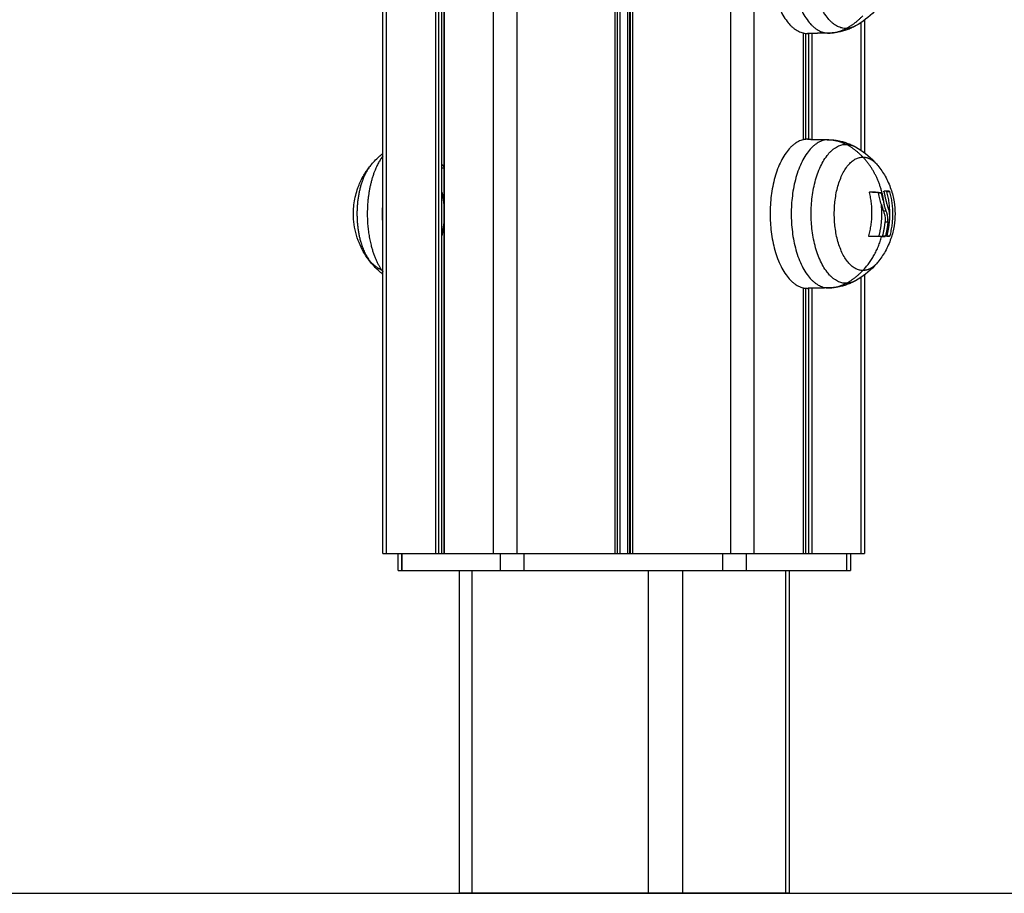
# Model space of a CAD drawing. Units: millimetres. Extents: x 116.8 to 124.5, y 1463.3 to 1474.
# Drawn here: x 123.3 to 123.5, y 1470.5 to 1470.7 of the extents above; entities that cross this region are included whole.
import ezdxf

# ---------------------------------------------------------------- set-up
doc = ezdxf.new("R2010")
doc.units = ezdxf.units.MM

# ---------------------------------------------------------------- blocks, each defined once
blk = doc.blocks.new('G102_OPSI')
at = {"lineweight": -3}
for points, degree in [([(115.07265, 1471.68781), (115.07265, 1471.13133), (115.07265, 1470.57485)], 2), ([(115.07828, 1470.57485), (115.07828, 1471.13133), (115.07828, 1471.68781)], 2), ([(115.10129, 1471.68781), (115.10129, 1471.13133), (115.10129, 1470.57485)], 2), ([(115.10189, 1470.57485), (115.10189, 1471.13133), (115.10189, 1471.68781)], 2), ([(115.10249, 1471.68781), (115.10249, 1471.13133), (115.10249, 1470.57485)], 2), ([(115.10429, 1471.68781), (115.10429, 1471.13133), (115.10429, 1470.57485)], 2), ([(115.10481, 1470.57485), (115.10481, 1471.13133), (115.10481, 1471.68781)], 2), ([(115.10489, 1471.68781), (115.10489, 1471.13133), (115.10489, 1470.57485)], 2), ([(115.10549, 1470.57485), (115.10549, 1471.13133), (115.10549, 1471.68781)], 2), ([(115.12851, 1471.68781), (115.12851, 1471.13133), (115.12851, 1470.57485)], 2), ([(115.13414, 1470.57485), (115.13414, 1471.13133), (115.13414, 1471.68781)], 2), ([(115.04666, 1470.57485), (115.04666, 1470.70765), (115.04666, 1470.84046)], 2), ([(115.04754, 1470.57485), (115.04754, 1470.70765), (115.04754, 1470.84046)], 2), ([(115.05904, 1470.84046), (115.05904, 1470.70765), (115.05904, 1470.57485)], 2), ([(115.05986, 1470.57485), (115.05986, 1470.70769), (115.05986, 1470.84053)], 2), ([(115.06056, 1470.57485), (115.06056, 1470.70778), (115.06056, 1470.84071)], 2), ([(115.06106, 1470.57485), (115.06106, 1470.70788), (115.06106, 1470.84091)], 2), ([(115.06114, 1470.57485), (115.06114, 1470.7079), (115.06114, 1470.84095)], 2), ([(115.16012, 1470.70048), (115.16012, 1470.68485), (115.16012, 1470.66921)], 2), ([(115.15925, 1470.69986), (115.15925, 1470.68485), (115.15925, 1470.66983)], 2), ([(115.14565, 1470.69742), (115.14565, 1470.68485), (115.14565, 1470.67227)], 2), ([(115.14623, 1470.69732), (115.14623, 1470.68485), (115.14623, 1470.67237)], 2), ([(115.15162, 1470.6974), (115.14916, 1470.69735), (115.14669, 1470.6973)], 2), ([(115.15171, 1470.6974), (115.14924, 1470.69735), (115.14678, 1470.6973)], 2), ([(115.14693, 1470.6973), (115.14693, 1470.68485), (115.14693, 1470.67239)], 2), ([(115.14775, 1470.67238), (115.14775, 1470.68485), (115.14775, 1470.69732)], 2), ([(115.14669, 1470.6724), (115.14916, 1470.67235), (115.15162, 1470.6723)], 2), ([(115.14678, 1470.6724), (115.14924, 1470.67235), (115.15171, 1470.6723)], 2), ([(115.06106, 1470.66562), (115.06081, 1470.66562), (115.06056, 1470.66562)], 2), ([(115.16135, 1470.66001), (115.16136, 1470.66001), (115.16136, 1470.66001), (115.16136, 1470.66001)], 3), ([(115.16405, 1470.65971), (115.16372, 1470.65971), (115.1634, 1470.65971)], 2), ([(115.16601, 1470.66005), (115.16569, 1470.66005), (115.16537, 1470.66005)], 2), ([(115.16593, 1470.66021), (115.16593, 1470.66021), (115.16593, 1470.66021), (115.16593, 1470.66021)], 3), ([(115.16406, 1470.65707), (115.16422, 1470.6565), (115.16439, 1470.65597), (115.16456, 1470.65546)], 3), ([(115.16521, 1470.65546), (115.16488, 1470.65546), (115.16456, 1470.65546)], 2), ([(115.16495, 1470.65294), (115.16528, 1470.65294), (115.1656, 1470.65294)], 2), ([(115.16492, 1470.6495), (115.16459, 1470.6495), (115.16427, 1470.6495)], 2), ([(115.16438, 1470.64966), (115.1647, 1470.64966), (115.16503, 1470.64966)], 2), ([(115.16532, 1470.64956), (115.16534, 1470.64959), (115.16536, 1470.64964), (115.16538, 1470.6497)], 3), ([(115.16538, 1470.6497), (115.1657, 1470.6497), (115.16603, 1470.6497)], 2), ([(115.04373, 1470.6435), (115.04348, 1470.64382), (115.04323, 1470.64415), (115.04299, 1470.64449)], 3), ([(115.15925, 1470.63986), (115.15925, 1470.60735), (115.15925, 1470.57485)], 2), ([(115.16012, 1470.64048), (115.16012, 1470.60766), (115.16012, 1470.57485)], 2), ([(115.14565, 1470.63742), (115.14565, 1470.60613), (115.14565, 1470.57485)], 2), ([(115.14623, 1470.63732), (115.14623, 1470.60608), (115.14623, 1470.57485)], 2), ([(115.15162, 1470.6374), (115.14916, 1470.63735), (115.14669, 1470.6373)], 2), ([(115.15171, 1470.6374), (115.14924, 1470.63735), (115.14678, 1470.6373)], 2), ([(115.14693, 1470.6373), (115.14693, 1470.60607), (115.14693, 1470.57485)], 2), ([(115.14775, 1470.57485), (115.14775, 1470.60608), (115.14775, 1470.63732)], 2), ([(115.04754, 1470.57485), (115.05329, 1470.57485), (115.05904, 1470.57485)], 2), ([(115.05023, 1470.57085), (115.05023, 1470.57285), (115.05023, 1470.57485)], 2), ([(115.05109, 1470.57085), (115.05109, 1470.57285), (115.05109, 1470.57485)], 2), ([(115.05112, 1470.57485), (115.05112, 1470.57285), (115.05112, 1470.57085)], 2), ([(115.05986, 1470.57485), (115.06021, 1470.57485), (115.06056, 1470.57485)], 2), ([(115.06114, 1470.57485), (115.0669, 1470.57485), (115.07265, 1470.57485)], 2), ([(115.07429, 1470.57485), (115.07429, 1470.57285), (115.07429, 1470.57085)], 2), ([(115.07828, 1470.57485), (115.08979, 1470.57485), (115.10129, 1470.57485)], 2), ([(115.07991, 1470.57085), (115.07991, 1470.57285), (115.07991, 1470.57485)], 2), ([(115.10249, 1470.57485), (115.10339, 1470.57485), (115.10429, 1470.57485)], 2), ([(115.10549, 1470.57485), (115.117, 1470.57485), (115.12851, 1470.57485)], 2), ([(115.12667, 1470.57485), (115.12667, 1470.57285), (115.12667, 1470.57085)], 2), ([(115.13232, 1470.57085), (115.13232, 1470.57285), (115.13232, 1470.57485)], 2), ([(115.13414, 1470.57485), (115.13989, 1470.57485), (115.14565, 1470.57485)], 2), ([(115.14623, 1470.57485), (115.14658, 1470.57485), (115.14693, 1470.57485)], 2), ([(115.14775, 1470.57485), (115.1535, 1470.57485), (115.15925, 1470.57485)], 2), ([(115.15587, 1470.57485), (115.15587, 1470.57285), (115.15587, 1470.57085)], 2), ([(115.1559, 1470.57085), (115.1559, 1470.57285), (115.1559, 1470.57485)], 2), ([(115.15676, 1470.57485), (115.15676, 1470.57285), (115.15676, 1470.57085)], 2), ([(115.05109, 1470.57085), (115.06269, 1470.57085), (115.07429, 1470.57085)], 2), ([(115.06467, 1470.49485), (115.06467, 1470.53285), (115.06467, 1470.57085)], 2), ([(115.06765, 1470.49485), (115.06765, 1470.53285), (115.06765, 1470.57085)], 2), ([(115.07991, 1470.57085), (115.10329, 1470.57085), (115.12667, 1470.57085)], 2), ([(115.10911, 1470.57085), (115.10911, 1470.53285), (115.10911, 1470.49485)], 2), ([(115.11732, 1470.49485), (115.11732, 1470.53285), (115.11732, 1470.57085)], 2), ([(115.13232, 1470.57085), (115.1441, 1470.57085), (115.15587, 1470.57085)], 2), ([(115.1415, 1470.57085), (115.1415, 1470.53285), (115.1415, 1470.49485)], 2), ([(115.14232, 1470.57085), (115.14232, 1470.53285), (115.14232, 1470.49485)], 2), ([(115.10911, 1470.49485), (115.08838, 1470.49485), (115.06765, 1470.49485)], 2), ([(115.1415, 1470.49485), (115.12941, 1470.49485), (115.11732, 1470.49485)], 2)]:
    blk.add_open_spline(points, degree=degree, dxfattribs=at)
for points, weights, knots in [([(115.14669, 1470.7324), (115.13785, 1470.7324), (115.13785, 1470.71485), (115.13785, 1470.6973), (115.14669, 1470.6973)], [1, 0.707106781187, 1, 0.707106781187, 1], [0, 0, 0, 27.567476, 27.567476, 55.134951, 55.134951, 55.134951]), ([(115.15162, 1470.7323), (115.14283, 1470.7323), (115.14283, 1470.71485), (115.14283, 1470.6974), (115.15162, 1470.6974)], [1, 0.707106781187, 1, 0.707106781187, 1], [0, 0, 0, 27.410797, 27.410797, 54.821593, 54.821593, 54.821593]), ([(115.15577, 1470.69849), (115.14753, 1470.69849), (115.14753, 1470.71485), (115.14753, 1470.7312), (115.15577, 1470.7312)], [1, 0.707106781187, 1, 0.707106781187, 1], [0, 0, 0, 25.692335, 25.692335, 51.384669, 51.384669, 51.384669]), ([(115.14669, 1470.6724), (115.13785, 1470.6724), (115.13785, 1470.65485), (115.13785, 1470.6373), (115.14669, 1470.6373)], [1, 0.707106781187, 1, 0.707106781187, 1], [0, 0, 0, 27.567476, 27.567476, 55.134951, 55.134951, 55.134951]), ([(115.15162, 1470.6723), (115.14283, 1470.6723), (115.14283, 1470.65485), (115.14283, 1470.6374), (115.15162, 1470.6374)], [1, 0.707106781187, 1, 0.707106781187, 1], [0, 0, 0, 27.410797, 27.410797, 54.821593, 54.821593, 54.821593]), ([(115.15577, 1470.63849), (115.14753, 1470.63849), (115.14753, 1470.65485), (115.14753, 1470.6712), (115.15577, 1470.6712)], [1, 0.707106781187, 1, 0.707106781187, 1], [0, 0, 0, 25.692335, 25.692335, 51.384669, 51.384669, 51.384669]), ([(115.04666, 1470.66848), (115.04372, 1470.6646), (115.04311, 1470.65769), (115.0422, 1470.64755), (115.04642, 1470.64155)], [0.937344839795, 0.8898333138, 1, 0.846057377499, 1], [19.82964, 19.82964, 19.82964, 32.992042, 32.992042, 51.384669, 51.384669, 51.384669]), ([(115.15971, 1470.6415), (115.15298, 1470.6415), (115.15298, 1470.65485), (115.15298, 1470.6682), (115.15971, 1470.6682)], [1, 0.707106781187, 1, 0.707106781187, 1], [-41.940262, -41.940262, -41.940262, -20.970131, -20.970131, 0, 0, 0]), ([(115.04373, 1470.66619), (115.04068, 1470.66242), (115.04056, 1470.65528), (115.04044, 1470.64815), (115.04337, 1470.64399)], [1, 0.881780434757, 1, 0.881780434757, 1], [-26.228612, -26.228612, -26.228612, -13.114306, -13.114306, 0, 0, 0]), ([(115.06056, 1470.65996), (115.0615, 1470.65543), (115.06075, 1470.65076), (115.06066, 1470.65024), (115.06056, 1470.64974)], [0.905212167237, 0.893185508422, 1, 0.986795423087, 0.975407011889], [7.46428, 7.46428, 7.46428, 16.822693, 16.822693, 17.979595, 17.979595, 17.979595])]:
    blk.add_rational_spline(points, weights, degree=2, knots=knots, dxfattribs=at)
for points, knots in [([(115.16326, 1470.7035), (115.16314, 1470.70336), (115.16302, 1470.70322), (115.1629, 1470.70308), (115.16275, 1470.7029), (115.16259, 1470.70273), (115.16243, 1470.70256), (115.16114, 1470.70117), (115.15963, 1470.7), (115.15798, 1470.69909)], [40.632028, 40.632028, 40.632028, 40.632028, 41.186367, 41.186367, 41.186367, 41.888298, 41.888298, 41.888298, 47.594049, 47.594049, 47.594049, 47.594049]), ([(115.15798, 1470.69909), (115.15781, 1470.699), (115.15765, 1470.69891), (115.15714, 1470.69866), (115.1568, 1470.6985), (115.15629, 1470.6983), (115.15611, 1470.69823), (115.1556, 1470.69805), (115.15525, 1470.69794), (115.15472, 1470.6978), (115.15454, 1470.69776), (115.15402, 1470.69764), (115.15366, 1470.69757), (115.15313, 1470.6975), (115.15295, 1470.69748), (115.15242, 1470.69743), (115.15207, 1470.6974), (115.15171, 1470.6974)], [0, 0, 0, 0, 0.577034, 0.577034, 1.715939, 1.715939, 2.278688, 2.278688, 3.393185, 3.393185, 3.945399, 3.945399, 5.041321, 5.041321, 5.585265, 5.585265, 6.666238, 6.666238, 6.666238, 6.666238]), ([(115.15171, 1470.6723), (115.15207, 1470.67229), (115.15242, 1470.67227), (115.15295, 1470.67221), (115.15313, 1470.67219), (115.15366, 1470.67212), (115.15402, 1470.67205), (115.15454, 1470.67194), (115.15472, 1470.67189), (115.15525, 1470.67175), (115.1556, 1470.67164), (115.15611, 1470.67146), (115.15629, 1470.67139), (115.1568, 1470.67119), (115.15714, 1470.67103), (115.15765, 1470.67078), (115.15781, 1470.6707), (115.15798, 1470.6706)], [0, 0, 0, 0, 1.080973, 1.080973, 1.624916, 1.624916, 2.720839, 2.720839, 3.273053, 3.273053, 4.38755, 4.38755, 4.950298, 4.950298, 6.089204, 6.089204, 6.666238, 6.666238, 6.666238, 6.666238]), ([(115.15798, 1470.6706), (115.15963, 1470.66969), (115.16114, 1470.66852), (115.16243, 1470.66713), (115.16259, 1470.66696), (115.16275, 1470.66679), (115.1629, 1470.66661), (115.16302, 1470.66647), (115.16314, 1470.66633), (115.16326, 1470.66619)], [9.094966, 9.094966, 9.094966, 9.094966, 14.800717, 14.800717, 14.800717, 15.502648, 15.502648, 15.502648, 16.056987, 16.056987, 16.056987, 16.056987]), ([(115.04373, 1470.66619), (115.04434, 1470.66694), (115.04501, 1470.66764), (115.04573, 1470.66828), (115.04604, 1470.66855), (115.04635, 1470.66881), (115.04666, 1470.66906)], [40.637008, 40.637008, 40.637008, 40.637008, 43.54083, 43.54083, 43.54083, 44.75226, 44.75226, 44.75226, 44.75226]), ([(115.04299, 1470.64449), (115.04299, 1470.64449), (115.04298, 1470.6445), (115.04298, 1470.64451), (115.04209, 1470.64577), (115.04137, 1470.64715), (115.04024, 1470.6502), (115.03987, 1470.65188), (115.03976, 1470.65359), (115.03975, 1470.65365), (115.03975, 1470.65371), (115.03974, 1470.65377), (115.03967, 1470.65499), (115.03972, 1470.65622), (115.04007, 1470.65863), (115.04037, 1470.65981), (115.04078, 1470.66095), (115.04111, 1470.66187), (115.04151, 1470.66276), (115.04244, 1470.66442), (115.04295, 1470.6652), (115.04353, 1470.66593), (115.0436, 1470.66602), (115.04366, 1470.6661), (115.04373, 1470.66619)], [17.280218, 17.280218, 17.280218, 17.280218, 17.303189, 17.303189, 17.303189, 21.947554, 21.947554, 27.093414, 27.093414, 27.093414, 27.269915, 27.269915, 27.269915, 30.950186, 30.950186, 34.590545, 34.590545, 34.590545, 37.514316, 37.514316, 40.303733, 40.303733, 40.303733, 40.637008, 40.637008, 40.637008, 40.637008]), ([(115.16326, 1470.66619), (115.16389, 1470.66541), (115.16446, 1470.66457), (115.1655, 1470.66273), (115.16595, 1470.66172), (115.16631, 1470.66067), (115.16664, 1470.6597), (115.16689, 1470.6587), (115.1672, 1470.65675), (115.16728, 1470.6558), (115.16728, 1470.65485), (115.16728, 1470.65389), (115.1672, 1470.65294), (115.16689, 1470.65099), (115.16664, 1470.64999), (115.16631, 1470.64902), (115.16595, 1470.64797), (115.1655, 1470.64696), (115.16446, 1470.64512), (115.16389, 1470.64428), (115.16326, 1470.6435)], [16.056987, 16.056987, 16.056987, 16.056987, 19.078958, 19.078958, 22.40644, 22.40644, 22.40644, 25.488033, 25.488033, 28.344508, 28.344508, 28.344508, 31.200982, 31.200982, 34.282575, 34.282575, 34.282575, 37.610057, 37.610057, 40.632028, 40.632028, 40.632028, 40.632028]), ([(115.16128, 1470.65985), (115.16127, 1470.65989), (115.16127, 1470.65993), (115.1613, 1470.65999), (115.16132, 1470.66001), (115.16135, 1470.66001)], [0, 0, 0, 0, 0.1296636, 0.1296636, 0.2593272, 0.2593272, 0.2593272, 0.2593272]), ([(115.1634, 1470.65971), (115.16339, 1470.65974), (115.16338, 1470.65976), (115.16336, 1470.6598), (115.16336, 1470.65981), (115.16335, 1470.65982), (115.16335, 1470.65982), (115.16334, 1470.65983), (115.16334, 1470.65983), (115.16333, 1470.65984), (115.16332, 1470.65985), (115.16332, 1470.65985), (115.1633, 1470.65987), (115.16329, 1470.65987), (115.16328, 1470.65987)], [-0.2573115, -0.2573115, -0.2573115, -0.2573115, -0.1929836, -0.1929836, -0.1286557, -0.1286557, -0.1206148, -0.1206148, -0.1125738, -0.0964918, -0.0964918, -0.0643279, -0.0643279, 0, 0, 0, 0]), ([(115.16406, 1470.65707), (115.16394, 1470.6575), (115.16383, 1470.65793), (115.16366, 1470.65859), (115.16361, 1470.65881), (115.1635, 1470.65926), (115.16345, 1470.65948), (115.1634, 1470.65971)], [-2.737124, -2.737124, -2.737124, -2.737124, -1.368562, -1.368562, -0.684281, -0.684281, 0, 0, 0, 0]), ([(115.16393, 1470.65987), (115.16395, 1470.65987), (115.16397, 1470.65985), (115.16402, 1470.65979), (115.16404, 1470.65975), (115.16405, 1470.65971)], [0, 0, 0, 0, 0.1311031, 0.1311031, 0.2622062, 0.2622062, 0.2622062, 0.2622062]), ([(115.16405, 1470.65971), (115.16408, 1470.65956), (115.16411, 1470.65944), (115.16414, 1470.65928), (115.16415, 1470.65924), (115.16417, 1470.65919), (115.16417, 1470.65918), (115.16417, 1470.65916), (115.16417, 1470.65916), (115.16418, 1470.65914), (115.16419, 1470.65911), (115.16422, 1470.65895), (115.16425, 1470.65881), (115.16429, 1470.65868), (115.16429, 1470.65866), (115.1643, 1470.65862), (115.16431, 1470.6586), (115.16431, 1470.65857), (115.16433, 1470.65849), (115.16435, 1470.65841), (115.16443, 1470.65811), (115.16449, 1470.65789), (115.16455, 1470.65764), (115.16456, 1470.6576), (115.16458, 1470.65754), (115.16458, 1470.65753), (115.16459, 1470.65751), (115.16459, 1470.65749), (115.1646, 1470.65745), (115.16461, 1470.65742), (115.16465, 1470.65728), (115.16468, 1470.65717), (115.16471, 1470.65707)], [0, 0, 0, 0, 0.34183, 0.34183, 0.512745, 0.512745, 0.555474, 0.555474, 0.576838, 0.576838, 0.598202, 0.68366, 1.02549, 1.02549, 1.110947, 1.110947, 1.153676, 1.153676, 1.196405, 1.367319, 1.367319, 2.050979, 2.050979, 2.221894, 2.221894, 2.264623, 2.264623, 2.307352, 2.307352, 2.392809, 2.392809, 2.734639, 2.734639, 2.734639, 2.734639]), ([(115.16466, 1470.66001), (115.16465, 1470.66005), (115.16465, 1470.66009), (115.16466, 1470.66015), (115.16467, 1470.66017), (115.16469, 1470.66017)], [0, 0, 0, 0, 0.1315186, 0.1315186, 0.2630373, 0.2630373, 0.2630373, 0.2630373]), ([(115.16491, 1470.65896), (115.16496, 1470.65869), (115.16502, 1470.65844), (115.16507, 1470.6582), (115.16508, 1470.65819), (115.16508, 1470.65818), (115.16509, 1470.65815), (115.1651, 1470.65809), (115.16511, 1470.65804), (115.16514, 1470.65795), (115.16515, 1470.65789), (115.1652, 1470.6577), (115.16523, 1470.65758), (115.16526, 1470.65746), (115.16527, 1470.65744), (115.16528, 1470.65741), (115.16529, 1470.65736), (115.1653, 1470.65731), (115.16533, 1470.65722), (115.16534, 1470.65716), (115.16539, 1470.65698), (115.16543, 1470.65687), (115.16547, 1470.65673), (115.16548, 1470.6567), (115.16549, 1470.65664), (115.1655, 1470.65661), (115.16553, 1470.65653), (115.16555, 1470.65647), (115.1656, 1470.6563), (115.16564, 1470.6562), (115.16567, 1470.65609)], [-3.079286, -3.079286, -3.079286, -3.079286, -2.309464, -2.309464, -2.285407, -2.285407, -2.26135, -2.213237, -2.117009, -2.117009, -1.924553, -1.924553, -1.539643, -1.539643, -1.491529, -1.491529, -1.443415, -1.347187, -1.347187, -1.154732, -1.154732, -0.769821, -0.769821, -0.673594, -0.673594, -0.577366, -0.577366, -0.384911, -0.384911, 0, 0, 0, 0]), ([(115.16537, 1470.66005), (115.16535, 1470.66009), (115.16534, 1470.66013), (115.16532, 1470.66017), (115.16531, 1470.66018), (115.16531, 1470.66018)], [-0.2595928, -0.2595928, -0.2595928, -0.2595928, -0.1297964, -0.1297964, -0.0879148, -0.0879148, -0.0879148, -0.0879148]), ([(115.16593, 1470.66021), (115.16594, 1470.66021), (115.16595, 1470.66019), (115.16599, 1470.66013), (115.166, 1470.66009), (115.16601, 1470.66005)], [0, 0, 0, 0, 0.1313745, 0.1313745, 0.2627491, 0.2627491, 0.2627491, 0.2627491]), ([(115.16521, 1470.65546), (115.16518, 1470.65553), (115.16516, 1470.65559), (115.16513, 1470.65568), (115.16512, 1470.65572), (115.16511, 1470.65576), (115.1651, 1470.65579), (115.16509, 1470.65581), (115.16508, 1470.65583), (115.16508, 1470.65584), (115.16506, 1470.65591), (115.16504, 1470.65597), (115.16501, 1470.65607), (115.16499, 1470.65612), (115.16497, 1470.65618), (115.16496, 1470.65621), (115.16496, 1470.65623), (115.16496, 1470.65624), (115.16495, 1470.65624), (115.16492, 1470.65636), (115.16488, 1470.65648), (115.16482, 1470.65668), (115.1648, 1470.65676), (115.16477, 1470.65687), (115.16475, 1470.65693), (115.16473, 1470.657), (115.16472, 1470.65704), (115.16471, 1470.65705), (115.16471, 1470.65706), (115.16471, 1470.65707), (115.16471, 1470.65707)], [-1.806525, -1.806525, -1.806525, -1.806525, -1.58071, -1.58071, -1.467802, -1.467802, -1.411348, -1.383121, -1.383121, -1.354894, -1.354894, -1.129078, -1.129078, -1.01617, -0.959717, -0.93149, -0.917376, -0.917376, -0.903263, -0.903263, -0.451631, -0.451631, -0.225816, -0.225816, -0.112908, -0.056454, -0.028227, -0.014113, -0.014113, 0, 0, 0, 0]), ([(115.16567, 1470.65609), (115.16578, 1470.65575), (115.16586, 1470.65539), (115.16592, 1470.65497), (115.16592, 1470.65496), (115.16592, 1470.65494), (115.16592, 1470.6549), (115.16593, 1470.65482), (115.16594, 1470.65475), (115.16595, 1470.65461), (115.16596, 1470.65451), (115.16598, 1470.65421), (115.16598, 1470.654), (115.16597, 1470.65378)], [-2.45445, -2.45445, -2.45445, -2.45445, -1.227225, -1.227225, -1.188874, -1.188874, -1.150524, -1.073822, -0.920419, -0.920419, -0.613613, -0.613613, 0, 0, 0, 0]), ([(115.16456, 1470.65546), (115.16463, 1470.65529), (115.1647, 1470.6551), (115.16478, 1470.6548), (115.16481, 1470.6547), (115.16484, 1470.65454), (115.16485, 1470.65446), (115.16487, 1470.65439), (115.16488, 1470.65433), (115.16488, 1470.6543), (115.16495, 1470.65387), (115.16498, 1470.65341), (115.16495, 1470.65294)], [-2.796365, -2.796365, -2.796365, -2.796365, -2.097273, -2.097273, -1.747728, -1.747728, -1.572955, -1.485569, -1.485569, -1.398182, -1.398182, 0, 0, 0, 0]), ([(115.1656, 1470.65294), (115.16561, 1470.6532), (115.16561, 1470.65342), (115.1656, 1470.65363), (115.1656, 1470.65364), (115.1656, 1470.65365), (115.1656, 1470.65368), (115.16559, 1470.65373), (115.16559, 1470.65378), (115.16558, 1470.65386), (115.16558, 1470.65392), (115.16556, 1470.65408), (115.16555, 1470.65418), (115.16553, 1470.65428), (115.16553, 1470.65429), (115.16553, 1470.65431), (115.16553, 1470.65433), (115.16552, 1470.65438), (115.16551, 1470.65442), (115.16549, 1470.6545), (115.16548, 1470.65456), (115.16546, 1470.65466), (115.16545, 1470.65471), (115.16543, 1470.65478), (115.16543, 1470.6548), (115.16541, 1470.65485), (115.16541, 1470.65488), (115.16539, 1470.65495), (115.16537, 1470.655), (115.16534, 1470.6551), (115.16533, 1470.65514), (115.16528, 1470.65529), (115.16524, 1470.65538), (115.16521, 1470.65546)], [-2.791414, -2.791414, -2.791414, -2.791414, -2.093561, -2.093561, -2.071753, -2.071753, -2.049945, -2.006329, -1.919097, -1.919097, -1.744634, -1.744634, -1.395707, -1.395707, -1.373899, -1.373899, -1.352091, -1.308476, -1.221244, -1.221244, -1.04678, -1.04678, -0.872317, -0.872317, -0.785085, -0.785085, -0.697854, -0.697854, -0.52339, -0.52339, -0.348927, -0.348927, 0, 0, 0, 0]), ([(115.16117, 1470.64949), (115.16114, 1470.64949), (115.16112, 1470.6495), (115.16109, 1470.64956), (115.16109, 1470.64961), (115.1611, 1470.64965)], [0, 0, 0, 0, 0.1330498, 0.1330498, 0.2660997, 0.2660997, 0.2660997, 0.2660997]), ([(115.16427, 1470.6495), (115.16429, 1470.6495), (115.16431, 1470.64952), (115.16433, 1470.64955), (115.16434, 1470.64956), (115.16435, 1470.64957), (115.16435, 1470.64958), (115.16436, 1470.64961), (115.16437, 1470.64963), (115.16438, 1470.64966)], [0, 0, 0, 0, 0.1295656, 0.1295656, 0.161957, 0.161957, 0.1943484, 0.1943484, 0.2591312, 0.2591312, 0.2591312, 0.2591312]), ([(115.16503, 1470.64966), (115.16501, 1470.64962), (115.165, 1470.64958), (115.16496, 1470.64952), (115.16493, 1470.6495), (115.16492, 1470.6495)], [0, 0, 0, 0, 0.1309288, 0.1309288, 0.2618576, 0.2618576, 0.2618576, 0.2618576]), ([(115.16535, 1470.64952), (115.16533, 1470.64952), (115.16532, 1470.64954), (115.16532, 1470.6496), (115.16532, 1470.64964), (115.16533, 1470.64968)], [0, 0, 0, 0, 0.1355224, 0.1355224, 0.2710447, 0.2710447, 0.2710447, 0.2710447]), ([(115.16603, 1470.6497), (115.16602, 1470.64966), (115.166, 1470.64962), (115.16597, 1470.64956), (115.16595, 1470.64954), (115.16594, 1470.64954)], [0, 0, 0, 0, 0.1304574, 0.1304574, 0.2609149, 0.2609149, 0.2609149, 0.2609149]), ([(115.04666, 1470.64063), (115.04648, 1470.64078), (115.0463, 1470.64092), (115.04525, 1470.6418), (115.04445, 1470.64262), (115.04373, 1470.6435)], [11.920218, 11.920218, 11.920218, 11.920218, 12.612771, 12.612771, 16.043225, 16.043225, 16.043225, 16.043225]), ([(115.16326, 1470.6435), (115.16314, 1470.64336), (115.16302, 1470.64322), (115.1629, 1470.64308), (115.16275, 1470.6429), (115.16259, 1470.64273), (115.16243, 1470.64256), (115.16114, 1470.64117), (115.15963, 1470.64), (115.15798, 1470.63909)], [40.632028, 40.632028, 40.632028, 40.632028, 41.186367, 41.186367, 41.186367, 41.888298, 41.888298, 41.888298, 47.594049, 47.594049, 47.594049, 47.594049]), ([(115.15798, 1470.63909), (115.15781, 1470.639), (115.15765, 1470.63891), (115.15714, 1470.63866), (115.1568, 1470.6385), (115.15629, 1470.6383), (115.15611, 1470.63823), (115.1556, 1470.63805), (115.15525, 1470.63794), (115.15472, 1470.6378), (115.15454, 1470.63776), (115.15402, 1470.63764), (115.15366, 1470.63757), (115.15313, 1470.6375), (115.15295, 1470.63748), (115.15242, 1470.63743), (115.15207, 1470.6374), (115.15171, 1470.6374)], [0, 0, 0, 0, 0.577034, 0.577034, 1.715939, 1.715939, 2.278688, 2.278688, 3.393185, 3.393185, 3.945399, 3.945399, 5.041321, 5.041321, 5.585265, 5.585265, 6.666238, 6.666238, 6.666238, 6.666238])]:
    blk.add_open_spline(points, degree=3, knots=knots, dxfattribs=at)
for points, weights in [([(115.15577, 1470.69849), (115.15794, 1470.69964), (115.15971, 1470.7015)], [1, 0.988427728714, 1]), ([(115.15162, 1470.6974), (115.1538, 1470.69744), (115.15577, 1470.69849)], [1, 0.978730888731, 1]), ([(115.15798, 1470.69909), (115.15689, 1470.69849), (115.15577, 1470.69849)], [1, 0.990816987561, 1]), ([(115.14669, 1470.6973), (115.14673, 1470.6973), (115.14678, 1470.6973)], [1, 0.999987047434, 1]), ([(115.14678, 1470.6973), (115.14682, 1470.6973), (115.14687, 1470.6973)], [1, 0.997911491775, 0.99585313782]), ([(115.14678, 1470.6724), (115.14673, 1470.6724), (115.14669, 1470.6724)], [1, 0.999987047434, 1]), ([(115.15162, 1470.6723), (115.1538, 1470.67225), (115.15577, 1470.6712)], [1, 0.978730888731, 1]), ([(115.15171, 1470.6723), (115.15167, 1470.6723), (115.15162, 1470.6723)], [1, 0.999987047434, 1]), ([(115.15971, 1470.6682), (115.15794, 1470.67005), (115.15577, 1470.6712)], [1, 0.988427728714, 1]), ([(115.15577, 1470.6712), (115.15689, 1470.6712), (115.15798, 1470.6706)], [1, 0.990816987561, 1]), ([(115.15971, 1470.6682), (115.16163, 1470.6682), (115.16326, 1470.66619)], [1, 0.894362682461, 0.864925441537]), ([(115.16471, 1470.65707), (115.16399, 1470.66371), (115.15971, 1470.6682)], [1, 0.937395891452, 1]), ([(115.06056, 1470.66648), (115.06082, 1470.6662), (115.06106, 1470.66588)], [0.984863596904, 0.98894047322, 0.994993292574]), ([(115.1611, 1470.64965), (115.16254, 1470.65473), (115.16128, 1470.65985)], [1, 0.955796110814, 1]), ([(115.16328, 1470.65987), (115.16241, 1470.65993), (115.1613, 1470.65998)], [1, 0.994528753035, 0.9977550243]), ([(115.16136, 1470.66001), (115.16283, 1470.65994), (115.16393, 1470.65987)], [1, 0.993116532197, 1]), ([(115.16466, 1470.66001), (115.1648, 1470.65949), (115.16491, 1470.65896)], [1, 0.999543502273, 1]), ([(115.16593, 1470.66021), (115.16549, 1470.66019), (115.16469, 1470.66017)], [1, 0.994530646669, 1]), ([(115.16538, 1470.6497), (115.16677, 1470.65488), (115.16537, 1470.66005)], [1, 0.954373074518, 1]), ([(115.16601, 1470.66005), (115.16742, 1470.65488), (115.16603, 1470.6497)], [1, 0.954373074518, 1]), ([(115.04666, 1470.65237), (115.04649, 1470.65485), (115.04666, 1470.65733)], [0.912057987486, 0.923985435116, 0.955362441617]), ([(115.16418, 1470.65485), (115.16418, 1470.65596), (115.16406, 1470.65707)], [1, 0.998080654571, 1]), ([(115.16348, 1470.64949), (115.16418, 1470.65211), (115.16418, 1470.65485)], [1, 0.98863097266, 1]), ([(115.16597, 1470.65378), (115.16586, 1470.65169), (115.16533, 1470.64968)], [1, 0.993127323263, 1]), ([(115.16438, 1470.64966), (115.1648, 1470.65127), (115.16495, 1470.65294)], [1, 0.995611064634, 1]), ([(115.1656, 1470.65294), (115.16545, 1470.65127), (115.16503, 1470.64966)], [1, 0.995611064635, 1]), ([(115.15971, 1470.6415), (115.16286, 1470.6448), (115.16412, 1470.64949)], [1, 0.964608643957, 1]), ([(115.16412, 1470.64949), (115.16291, 1470.64949), (115.16117, 1470.64949)], [1, 0.990342879851, 1]), ([(115.16412, 1470.64949), (115.16456, 1470.6495), (115.16492, 1470.6495)], [1, 0.998745756989, 1]), ([(115.16594, 1470.64954), (115.1657, 1470.64953), (115.16535, 1470.64952)], [1, 0.998389778639, 1]), ([(115.16591, 1470.6497), (115.1659, 1470.64962), (115.16588, 1470.64954)], [0.939887632096, 0.939539955296, 0.939233466616]), ([(115.04337, 1470.64399), (115.04317, 1470.64423), (115.04299, 1470.64449)], [1, 0.999696731924, 1]), ([(115.04642, 1470.64155), (115.04459, 1470.64248), (115.04337, 1470.64399)], [1, 0.988427728714, 1]), ([(115.04337, 1470.64399), (115.04355, 1470.64374), (115.04373, 1470.6435)], [1, 0.9994592469, 1]), ([(115.16326, 1470.6435), (115.16163, 1470.6415), (115.15971, 1470.6415)], [0.864925408648, 0.894362623449, 1]), ([(115.04666, 1470.64143), (115.04654, 1470.64149), (115.04642, 1470.64155)], [0.997121972786, 0.998447692601, 1]), ([(115.04642, 1470.64155), (115.04654, 1470.64138), (115.04666, 1470.64122)], [1, 0.992672029115, 0.985710739012]), ([(115.15577, 1470.63849), (115.15794, 1470.63964), (115.15971, 1470.6415)], [1, 0.988427728714, 1]), ([(115.15162, 1470.6374), (115.1538, 1470.63744), (115.15577, 1470.63849)], [1, 0.978730888731, 1]), ([(115.15798, 1470.63909), (115.15689, 1470.63849), (115.15577, 1470.63849)], [1, 0.990816987561, 1]), ([(115.14669, 1470.6373), (115.14673, 1470.6373), (115.14678, 1470.6373)], [1, 0.999987047434, 1]), ([(115.14678, 1470.6373), (115.14682, 1470.6373), (115.14687, 1470.6373)], [1, 0.997911491775, 0.995853137819]), ([(115.15171, 1470.6374), (115.15185, 1470.6374), (115.15198, 1470.63741)], [1, 0.993842362145, 0.987946847038]), ([(115.04666, 1470.57485), (115.04666, 1470.57485), (115.04754, 1470.57485)], [1, 0.965925826289, 1]), ([(115.05904, 1470.57485), (115.05934, 1470.57485), (115.05986, 1470.57485)], [1, 0.707106781187, 1]), ([(115.06056, 1470.57485), (115.0608, 1470.57485), (115.06106, 1470.57485)], [1, 0.837498204253, 0.855313547482]), ([(115.06106, 1470.57485), (115.06106, 1470.57485), (115.06114, 1470.57485)], [1, 0.965925826289, 1]), ([(115.07265, 1470.57485), (115.07453, 1470.57485), (115.07828, 1470.57485)], [1, 0.866025403784, 1]), ([(115.10129, 1470.57485), (115.10189, 1470.57485), (115.10189, 1470.57485)], [1, 0.707106781186, 1]), ([(115.10189, 1470.57485), (115.10189, 1470.57485), (115.10249, 1470.57485)], [1, 0.707106781186, 1]), ([(115.10429, 1470.57485), (115.10464, 1470.57485), (115.10481, 1470.57485)], [1, 0.866025403785, 1]), ([(115.10489, 1470.57485), (115.10489, 1470.57485), (115.10481, 1470.57485)], [1, 0.965925826289, 1]), ([(115.10489, 1470.57485), (115.10489, 1470.57485), (115.10549, 1470.57485)], [1, 0.707106781186, 1]), ([(115.12851, 1470.57485), (115.13226, 1470.57485), (115.13414, 1470.57485)], [1, 0.866025403785, 1]), ([(115.14565, 1470.57485), (115.14573, 1470.57485), (115.14573, 1470.57485)], [1, 0.933012701893, 0.933012701892]), ([(115.14573, 1470.57485), (115.14599, 1470.57485), (115.14623, 1470.57485)], [0.855313507467, 0.837498386752, 1]), ([(115.14693, 1470.57485), (115.14745, 1470.57485), (115.14775, 1470.57485)], [1, 0.707106781186, 1]), ([(115.15925, 1470.57485), (115.16012, 1470.57485), (115.16012, 1470.57485)], [1, 0.965925826289, 1]), ([(115.05023, 1470.57085), (115.05023, 1470.57085), (115.05109, 1470.57085)], [1, 0.966486860815, 1]), ([(115.07429, 1470.57085), (115.07616, 1470.57085), (115.07991, 1470.57085)], [1, 0.866025403784, 1]), ([(115.12667, 1470.57085), (115.13043, 1470.57085), (115.13232, 1470.57085)], [1, 0.866025403784, 1]), ([(115.15587, 1470.57085), (115.15676, 1470.57085), (115.15676, 1470.57085)], [1, 0.965360215975, 1]), ([(115.06765, 1470.49485), (115.06467, 1470.49485), (115.06467, 1470.49485)], [1, 0.867111607862, 1]), ([(115.11732, 1470.49485), (115.1143, 1470.49485), (115.10911, 1470.49485)], [1, 0.707106781187, 1]), ([(115.14232, 1470.49485), (115.14232, 1470.49485), (115.1415, 1470.49485)], [1, 0.965360215975, 1])]:
    blk.add_rational_spline(points, weights, degree=2, dxfattribs=at)

msp = doc.modelspace()

# ---------------------------------------------------------------- linework, layer by layer
msp.add_line((116.95763, 1470.49485), (124.47724, 1470.49485))

# ---------------------------------------------------------------- block references
msp.add_blockref('G102_OPSI', (8.35662, 0))

doc.saveas('drawing.dxf')
